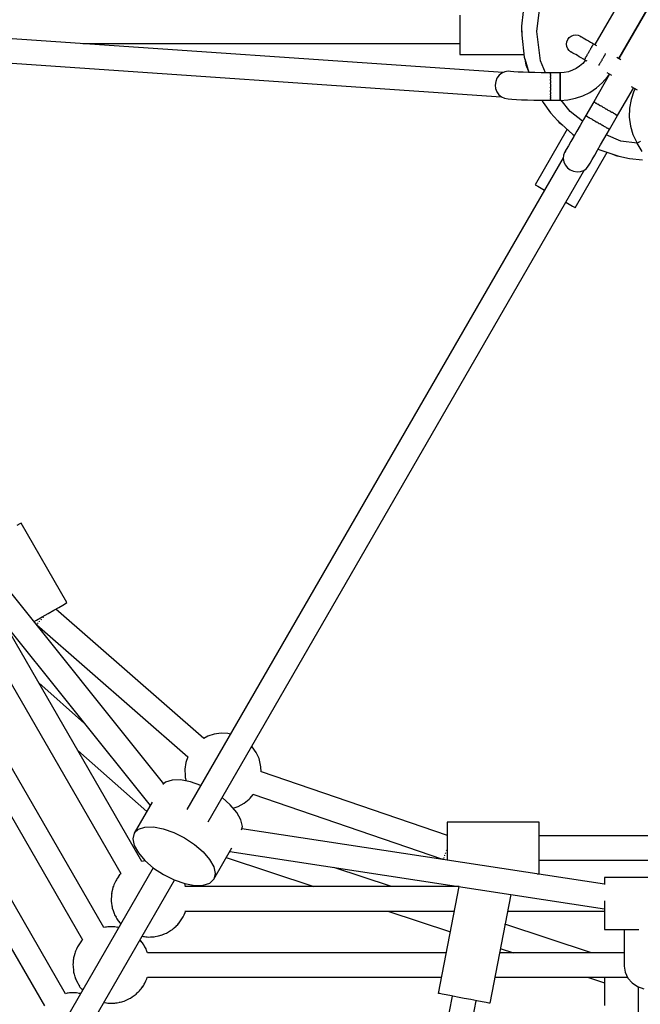
# Model space of a CAD drawing. Units: millimetres. Extents: x 215 to 10294, y 181 to 12705.
# Drawn here: x 4603 to 5008, y 7269 to 7912 of the extents above; entities that cross this region are included whole.
import ezdxf

# ---------------------------------------------------------------- set-up
doc = ezdxf.new("R2010")
doc.units = ezdxf.units.MM
doc.layers.add('PV-1A5E', color=7, linetype='Continuous')

# ---------------------------------------------------------------- blocks, each defined once
blk = doc.blocks.new('*U1')
at = {"layer": 'PV-1A5E'}
for p, q in [((4303.94, 3618.71), (4278.37, 3574.42)), ((4319.53, 3609.7), (4293.97, 3565.43)), ((4293.97, 3565.43), (4319.53, 3609.7)), ((4240.39, 3583.06), (4242.92, 3602.25)), ((4231.56, 3595.94), (4230.46, 3586.45)), ((4218.53, 3556.28), (3723.28, 3590.17)), ((4190.24, 3593.67), (4190.24, 3590.56)), ((4190.24, 3590.56), (4190.24, 3586.94)), ((4190.24, 3586.94), (4190.24, 3583.06)), ((4190.24, 3583.06), (4190.24, 3579.18)), ((4230.52, 3584.02), (4230.39, 3583.06)), ((4230.39, 3583.06), (4230.57, 3581.68)), ((4230.46, 3586.45), (4230.6, 3580.48)), ((4242.92, 3563.87), (4240.39, 3583.06)), ((4190.24, 3579.18), (4190.24, 3575.56)), ((4190.24, 3575.56), (4190.24, 3572.46)), ((4230.6, 3580.48), (4232.09, 3566.23)), ((4259.85, 3574.73), (4260.06, 3576.29)), ((4259.85, 3574.73), (4260.06, 3576.29)), ((4260.06, 3576.29), (4260.66, 3577.73)), ((4260.06, 3576.29), (4260.66, 3577.73)), ((4260.66, 3577.73), (4261.61, 3578.98)), ((4260.66, 3577.73), (4261.61, 3578.98)), ((4261.61, 3578.98), (4262.85, 3579.93)), ((4261.61, 3578.98), (4262.85, 3579.93)), ((4262.85, 3579.93), (4264.3, 3580.53)), ((4262.85, 3579.93), (4264.3, 3580.53)), ((4264.3, 3580.53), (4265.85, 3580.73)), ((4264.3, 3580.53), (4265.85, 3580.73)), ((4265.85, 3580.73), (4267.41, 3580.53)), ((4265.85, 3580.73), (4267.41, 3580.53)), ((4267.41, 3580.53), (4268.46, 3580.12)), ((4268.46, 3580.12), (4268.85, 3579.93)), ((4268.46, 3580.12), (4268.77, 3579.95)), ((4268.77, 3579.95), (4269.27, 3579.66)), ((4268.85, 3579.93), (4269.41, 3579.58)), ((4269.27, 3579.66), (4269.95, 3579.27)), ((4269.95, 3579.27), (4270.8, 3578.77)), ((4270.8, 3578.77), (4271.8, 3578.2)), ((4271.8, 3578.2), (4272.93, 3577.54)), ((4272.93, 3577.54), (4274.16, 3576.83)), ((4274.16, 3576.83), (4275.47, 3576.08)), ((4275.47, 3576.08), (4276.82, 3575.3)), ((4276.82, 3575.3), (4277.51, 3574.93)), ((3723.1, 3574.18), (4217.17, 3540.37)), ((3944.08, 3575.06), (4190.24, 3575.06)), ((4190.24, 3572.46), (4190.24, 3570.07)), ((4190.24, 3570.07), (4190.24, 3568.57)), ((4260.06, 3573.18), (4259.85, 3574.73)), ((4260.06, 3573.18), (4259.85, 3574.73)), ((4260.66, 3571.73), (4260.06, 3573.18)), ((4260.66, 3571.73), (4260.06, 3573.18)), ((4261.61, 3570.49), (4260.66, 3571.73)), ((4261.61, 3570.49), (4260.66, 3571.73)), ((4262.49, 3569.78), (4261.61, 3570.49)), ((4262.79, 3569.6), (4262.49, 3569.78)), ((4262.85, 3569.54), (4262.49, 3569.78)), ((4263.29, 3569.31), (4262.79, 3569.6)), ((4263.44, 3569.23), (4262.85, 3569.54)), ((4263.98, 3568.92), (4263.29, 3569.31)), ((4264.83, 3568.43), (4263.98, 3568.92)), ((4273.93, 3568.72), (4273.74, 3568.39)), ((4273.93, 3568.72), (4274.14, 3569.08)), ((4274.14, 3569.08), (4274.34, 3569.42)), ((4274.51, 3569.73), (4274.34, 3569.42)), ((4274.69, 3570.04), (4274.51, 3569.73)), ((4274.69, 3570.04), (4274.89, 3570.38)), ((4274.89, 3570.38), (4275.1, 3570.74)), ((4275.29, 3571.08), (4275.1, 3570.74)), ((4275.45, 3571.34), (4275.29, 3571.08)), ((4275.45, 3571.34), (4275.62, 3571.65)), ((4275.62, 3571.65), (4275.82, 3572)), ((4276.01, 3572.33), (4275.82, 3572)), ((4276.14, 3572.54), (4276.01, 3572.33)), ((4276.14, 3572.54), (4276.28, 3572.79)), ((4276.28, 3572.79), (4276.46, 3573.1)), ((4276.64, 3573.41), (4276.46, 3573.1)), ((4276.72, 3573.55), (4276.64, 3573.41)), ((4276.72, 3573.55), (4276.83, 3573.74)), ((4276.83, 3573.74), (4276.97, 3573.98)), ((4277.11, 3574.23), (4276.97, 3573.98)), ((4277.16, 3574.31), (4277.11, 3574.23)), ((4277.16, 3574.31), (4277.23, 3574.43)), ((4277.23, 3574.43), (4277.32, 3574.59)), ((4277.41, 3574.75), (4277.32, 3574.59)), ((4277.43, 3574.78), (4277.41, 3574.75)), ((4277.43, 3574.78), (4277.46, 3574.84)), ((4277.46, 3574.84), (4277.48, 3574.87)), ((4277.51, 3574.93), (4277.48, 3574.87)), ((4277.51, 3574.92), (4279.5, 3573.77)), ((4190.24, 3568.57), (4190.24, 3568.06)), ((4190.24, 3568.06), (4231.9, 3568.06)), ((4232.09, 3566.23), (4233.22, 3562.85)), ((4232.51, 3565.1), (4235.33, 3556.22)), ((4232.94, 3563.68), (4233.26, 3561.28)), ((4246.17, 3556.03), (4242.92, 3563.87)), ((4265.83, 3567.85), (4264.83, 3568.43)), ((4266.96, 3567.2), (4265.83, 3567.85)), ((4268.19, 3566.49), (4266.96, 3567.2)), ((4269.49, 3565.73), (4268.19, 3566.49)), ((4270.84, 3564.95), (4269.49, 3565.73)), ((4272.21, 3564.15), (4270.48, 3562.17)), ((4271.51, 3564.54), (4270.84, 3564.95)), ((4271.55, 3564.6), (4271.51, 3564.54)), ((4273.34, 3563.49), (4271.52, 3564.55)), ((4271.55, 3564.6), (4271.57, 3564.63)), ((4271.57, 3564.63), (4271.6, 3564.69)), ((4271.62, 3564.71), (4271.6, 3564.69)), ((4271.71, 3564.88), (4271.62, 3564.71)), ((4271.71, 3564.88), (4271.8, 3565.03)), ((4271.8, 3565.03), (4271.87, 3565.15)), ((4271.92, 3565.23), (4271.87, 3565.15)), ((4272.06, 3565.48), (4271.92, 3565.23)), ((4272.06, 3565.48), (4272.2, 3565.73)), ((4272.2, 3565.73), (4272.31, 3565.91)), ((4272.39, 3566.06), (4272.31, 3565.91)), ((4272.57, 3566.36), (4272.39, 3566.06)), ((4272.57, 3566.36), (4272.75, 3566.68)), ((4272.75, 3566.68), (4272.89, 3566.93)), ((4273.01, 3567.13), (4272.89, 3566.93)), ((4273.21, 3567.47), (4273.01, 3567.13)), ((4273.21, 3567.47), (4273.41, 3567.82)), ((4273.41, 3567.82), (4273.58, 3568.12)), ((4273.74, 3568.39), (4273.58, 3568.12)), ((4281.67, 3562.13), (4281.87, 3562.47)), ((4282.07, 3562.82), (4281.87, 3562.47)), ((4282.24, 3563.12), (4282.07, 3562.82)), ((4282.24, 3563.12), (4282.4, 3563.39)), ((4282.4, 3563.39), (4282.59, 3563.72)), ((4282.8, 3564.08), (4282.59, 3563.72)), ((4283, 3564.42), (4282.8, 3564.08)), ((4283, 3564.42), (4283.17, 3564.73)), ((4283.17, 3564.73), (4283.35, 3565.04)), ((4283.55, 3565.38), (4283.35, 3565.04)), ((4283.76, 3565.74), (4283.55, 3565.38)), ((4283.76, 3565.74), (4283.95, 3566.08)), ((4283.95, 3566.08), (4284.11, 3566.34)), ((4284.28, 3566.65), (4284.11, 3566.34)), ((4284.48, 3567), (4284.28, 3566.65)), ((4284.48, 3567), (4284.67, 3567.33)), ((4284.67, 3567.33), (4284.8, 3567.54)), ((4284.94, 3567.79), (4284.8, 3567.54)), ((4285.12, 3568.1), (4284.94, 3567.79)), ((4285.12, 3568.1), (4285.3, 3568.41)), ((4285.3, 3568.41), (4285.38, 3568.55)), ((4285.39, 3568.57), (4285.38, 3568.55)), ((4292.59, 3566.22), (4295.35, 3564.63)), ((4219.51, 3556.73), (4217.5, 3555.81)), ((4221.67, 3557.06), (4219.51, 3556.73)), ((4223.25, 3556.93), (4221.67, 3557.06)), ((4225.5, 3556.71), (4223.25, 3556.93)), ((4228.28, 3556.52), (4225.5, 3556.71)), ((4231.53, 3556.36), (4228.28, 3556.52)), ((4235.18, 3556.22), (4231.53, 3556.36)), ((4233.26, 3561.28), (4235.24, 3556.49)), ((4239.14, 3556.12), (4235.18, 3556.22)), ((4243.33, 3556.05), (4239.14, 3556.12)), ((4247.66, 3556.01), (4243.33, 3556.05)), ((4249.29, 3556.01), (4247.66, 3556.01)), ((4249.29, 3555.92), (4249.29, 3556.01)), ((4255.63, 3555.99), (4249.29, 3555.99)), ((4249.29, 3555.92), (4249.29, 3555.9)), ((4249.29, 3555.9), (4249.29, 3555.7)), ((4258.37, 3556.2), (4255.63, 3556.02)), ((4255.63, 3556.02), (4255.63, 3555.71)), ((4255.63, 3555.9), (4255.63, 3555.99)), ((4255.63, 3555.3), (4255.63, 3555.9)), ((4261.06, 3556.73), (4258.37, 3556.2)), ((4263.66, 3557.62), (4261.06, 3556.73)), ((4266.13, 3558.83), (4263.66, 3557.62)), ((4268.41, 3560.36), (4266.13, 3558.83)), ((4270.48, 3562.17), (4268.41, 3560.36)), ((4280.97, 3560.91), (4280.95, 3560.88)), ((4280.97, 3560.91), (4281.05, 3561.06)), ((4281.05, 3561.06), (4281.23, 3561.36)), ((4281.41, 3561.68), (4281.23, 3561.36)), ((4281.55, 3561.93), (4281.41, 3561.68)), ((4281.55, 3561.93), (4281.67, 3562.13)), ((4289.35, 3554.24), (4286.45, 3555.91)), ((4213.57, 3550.31), (4213.26, 3547.98)), ((4214.42, 3552.48), (4213.57, 3550.31)), ((4215.76, 3554.36), (4214.42, 3552.48)), ((4217.5, 3555.81), (4215.76, 3554.36)), ((4249.29, 3555.6), (4249.29, 3555.7)), ((4249.29, 3555.42), (4249.29, 3555.6)), ((4249.29, 3555.42), (4249.29, 3555.3)), ((4249.29, 3555.3), (4249.29, 3554.88)), ((4249.29, 3554.6), (4249.29, 3554.88)), ((4249.29, 3554.39), (4249.29, 3554.6)), ((4249.29, 3554.39), (4249.29, 3554.21)), ((4249.29, 3554.21), (4249.29, 3553.54)), ((4249.29, 3553.08), (4249.29, 3553.54)), ((4249.29, 3552.89), (4249.29, 3553.08)), ((4249.29, 3552.89), (4249.29, 3552.71)), ((4249.29, 3552.71), (4249.29, 3551.75)), ((4249.29, 3551.16), (4249.29, 3551.75)), ((4249.29, 3551.02), (4249.29, 3551.16)), ((4249.29, 3551.02), (4249.29, 3550.88)), ((4249.29, 3550.88), (4249.29, 3549.52)), ((4249.29, 3548.95), (4249.29, 3549.52)), ((4255.63, 3555.71), (4255.63, 3554.81)), ((4255.63, 3554.21), (4255.63, 3555.3)), ((4255.63, 3554.81), (4255.63, 3553.38)), ((4255.63, 3552.71), (4255.63, 3554.21)), ((4255.63, 3553.38), (4255.63, 3551.52)), ((4255.63, 3550.88), (4255.63, 3552.71)), ((4255.63, 3551.52), (4255.63, 3549.35)), ((4255.63, 3548.82), (4255.63, 3550.88)), ((4287.97, 3555.04), (4277.58, 3537.05)), ((4279.37, 3546.08), (4283.2, 3549.44)), ((4283.2, 3549.44), (4286.57, 3553.28)), ((4286.57, 3553.28), (4287.81, 3555.13)), ((4213.26, 3547.98), (4213.52, 3545.66)), ((4213.52, 3545.66), (4214.33, 3543.5)), ((4214.33, 3543.5), (4215.63, 3541.65)), ((4249.29, 3548.88), (4249.29, 3548.95)), ((4249.29, 3548.88), (4249.29, 3548.82)), ((4249.29, 3548.82), (4249.29, 3546.66)), ((4249.29, 3546.66), (4249.29, 3546.63)), ((4249.29, 3546.61), (4249.29, 3546.63)), ((4249.29, 3546.24), (4249.29, 3546.61)), ((4249.29, 3546.24), (4249.29, 3544.51)), ((4249.29, 3544.51), (4249.29, 3544.4)), ((4249.29, 3544.29), (4249.29, 3544.4)), ((4249.29, 3543.66), (4249.29, 3544.29)), ((4249.29, 3543.66), (4249.29, 3542.52)), ((4255.63, 3549.35), (4255.63, 3547.02)), ((4255.63, 3546.66), (4255.63, 3548.82)), ((4255.63, 3547.02), (4255.63, 3544.69)), ((4255.63, 3544.51), (4255.63, 3546.66)), ((4255.63, 3544.69), (4255.63, 3542.52)), ((4255.63, 3542.52), (4255.63, 3544.51)), ((4270.55, 3540.99), (4275.13, 3543.24)), ((4275.13, 3543.24), (4279.37, 3546.08)), ((4293.17, 3528.05), (4303.56, 3546.04)), ((4303.87, 3544.06), (4301.98, 3538.55)), ((4306.11, 3544.56), (4302.18, 3546.83)), ((4304.58, 3545.45), (4303.87, 3544.06)), ((4215.63, 3541.65), (4217.33, 3540.24)), ((4217.33, 3540.24), (4219.33, 3539.37)), ((4219.33, 3539.37), (4221.77, 3538.99)), ((4221.77, 3538.99), (4224.15, 3538.76)), ((4224.15, 3538.76), (4227.09, 3538.56)), ((4227.09, 3538.56), (4230.52, 3538.39)), ((4230.52, 3538.39), (4234.38, 3538.24)), ((4234.38, 3538.24), (4238.57, 3538.13)), ((4238.57, 3538.13), (4242.99, 3538.06)), ((4242.99, 3538.06), (4247.56, 3538.03)), ((4243.73, 3538.05), (4244.54, 3536.67)), ((4244.54, 3536.67), (4249.36, 3529.84)), ((4247.56, 3538.03), (4249.29, 3538.03)), ((4249.29, 3542.52), (4249.29, 3542.34)), ((4249.29, 3542.17), (4249.29, 3542.34)), ((4249.29, 3541.61), (4249.29, 3542.17)), ((4249.29, 3541.61), (4249.29, 3540.78)), ((4249.29, 3540.78), (4249.29, 3540.58)), ((4249.29, 3540.37), (4249.29, 3540.58)), ((4249.29, 3539.98), (4249.29, 3540.37)), ((4249.29, 3539.98), (4249.29, 3539.41)), ((4249.29, 3539.41), (4249.29, 3539.23)), ((4249.29, 3539.03), (4249.29, 3539.23)), ((4249.29, 3538.81), (4249.29, 3539.03)), ((4249.29, 3538.81), (4249.29, 3538.48)), ((4249.29, 3538.48), (4249.29, 3538.38)), ((4249.29, 3538.23), (4249.29, 3538.38)), ((4249.29, 3538.18), (4249.29, 3538.23)), ((4249.29, 3538.18), (4249.29, 3538.05)), ((4249.29, 3538.03), (4249.29, 3538.05)), ((4249.29, 3538.05), (4255.63, 3538.05)), ((4255.63, 3542.52), (4255.63, 3540.65)), ((4255.63, 3540.78), (4255.63, 3542.52)), ((4255.63, 3539.41), (4255.63, 3540.78)), ((4255.63, 3540.65), (4255.63, 3539.22)), ((4255.63, 3538.48), (4255.63, 3539.41)), ((4255.63, 3539.22), (4255.63, 3538.32)), ((4255.63, 3538.05), (4255.63, 3538.48)), ((4255.63, 3538.02), (4260.72, 3538.35)), ((4255.63, 3538.32), (4255.63, 3538.02)), ((4262.11, 3530.63), (4256.4, 3538.07)), ((4260.72, 3538.35), (4265.72, 3539.35)), ((4265.72, 3539.35), (4270.55, 3540.99)), ((4277.58, 3537.05), (4272.38, 3528.04)), ((4277.81, 3536.92), (4277.58, 3537.05)), ((4277.84, 3536.9), (4277.81, 3536.92)), ((4277.84, 3536.9), (4277.85, 3536.89)), ((4277.85, 3536.89), (4278.07, 3536.77)), ((4278.48, 3536.53), (4278.07, 3536.77)), ((4301.98, 3538.55), (4300.96, 3532.83)), ((4270.3, 3524.35), (4262.11, 3530.63)), ((4278.57, 3536.48), (4278.48, 3536.53)), ((4278.57, 3536.48), (4278.63, 3536.45)), ((4278.63, 3536.45), (4279.01, 3536.22)), ((4279.54, 3535.92), (4279.01, 3536.22)), ((4279.73, 3535.81), (4279.54, 3535.92)), ((4279.73, 3535.81), (4279.87, 3535.73)), ((4279.87, 3535.73), (4280.35, 3535.45)), ((4280.95, 3535.1), (4280.35, 3535.45)), ((4281.25, 3534.93), (4280.95, 3535.1)), ((4281.25, 3534.93), (4281.48, 3534.8)), ((4281.48, 3534.8), (4282, 3534.5)), ((4282.61, 3534.14), (4282, 3534.5)), ((4283.02, 3533.91), (4282.61, 3534.14)), ((4283.02, 3533.91), (4283.36, 3533.71)), ((4283.36, 3533.71), (4283.86, 3533.43)), ((4284.44, 3533.09), (4283.86, 3533.43)), ((4284.95, 3532.8), (4284.44, 3533.09)), ((4284.95, 3532.8), (4285.38, 3532.55)), ((4285.38, 3532.55), (4285.81, 3532.3)), ((4286.32, 3532.01), (4285.81, 3532.3)), ((4286.9, 3531.67), (4286.32, 3532.01)), ((4286.9, 3531.67), (4287.4, 3531.38)), ((4287.4, 3531.38), (4287.73, 3531.19)), ((4288.14, 3530.95), (4287.73, 3531.19)), ((4288.76, 3530.6), (4288.14, 3530.95)), ((4288.76, 3530.6), (4289.28, 3530.3)), ((4289.28, 3530.3), (4289.51, 3530.16)), ((4289.81, 3529.99), (4289.51, 3530.16)), ((4300.96, 3532.83), (4300.82, 3527.01)), ((4249.36, 3529.84), (4254.25, 3524.6)), ((4254.18, 3524.68), (4255.04, 3523.56)), ((4254.25, 3524.6), (4263.99, 3515.79)), ((4270.91, 3525.41), (4268.69, 3521.57)), ((4272.38, 3528.04), (4270.91, 3525.41)), ((4272.38, 3528.04), (4272.61, 3527.91)), ((4272.61, 3527.91), (4272.64, 3527.89)), ((4272.65, 3527.88), (4272.64, 3527.89)), ((4272.87, 3527.76), (4272.65, 3527.88)), ((4272.87, 3527.76), (4273.27, 3527.52)), ((4273.27, 3527.52), (4273.37, 3527.47)), ((4273.43, 3527.44), (4273.37, 3527.47)), ((4273.81, 3527.21), (4273.43, 3527.44)), ((4273.81, 3527.21), (4274.34, 3526.91)), ((4274.34, 3526.91), (4274.53, 3526.8)), ((4274.66, 3526.72), (4274.53, 3526.8)), ((4275.14, 3526.44), (4274.66, 3526.72)), ((4275.14, 3526.44), (4275.75, 3526.09)), ((4275.75, 3526.09), (4276.04, 3525.92)), ((4276.28, 3525.79), (4276.04, 3525.92)), ((4276.79, 3525.49), (4276.28, 3525.79)), ((4276.79, 3525.49), (4277.41, 3525.13)), ((4277.41, 3525.13), (4277.82, 3524.9)), ((4278.16, 3524.7), (4277.82, 3524.9)), ((4278.65, 3524.42), (4278.16, 3524.7)), ((4278.65, 3524.42), (4279.24, 3524.08)), ((4279.24, 3524.08), (4279.74, 3523.79)), ((4280.18, 3523.54), (4279.74, 3523.79)), ((4287.97, 3519.04), (4293.17, 3528.05)), ((4290.41, 3529.64), (4289.81, 3529.99)), ((4290.41, 3529.64), (4290.89, 3529.37)), ((4290.89, 3529.37), (4291.03, 3529.29)), ((4291.21, 3529.18), (4291.03, 3529.29)), ((4291.75, 3528.87), (4291.21, 3529.18)), ((4291.75, 3528.87), (4292.13, 3528.65)), ((4292.13, 3528.65), (4292.19, 3528.62)), ((4292.28, 3528.56), (4292.19, 3528.62)), ((4292.69, 3528.33), (4292.28, 3528.56)), ((4292.69, 3528.33), (4292.91, 3528.2)), ((4292.91, 3528.2), (4292.92, 3528.2)), ((4292.95, 3528.18), (4292.92, 3528.2)), ((4293.17, 3528.05), (4292.95, 3528.18)), ((4300.82, 3527.01), (4301.57, 3521.24)), ((4260.31, 3519.12), (4239.4, 3482.92)), ((4255.04, 3523.56), (4257.44, 3521.72)), ((4266.55, 3517.87), (4264.54, 3514.38)), ((4268.69, 3521.57), (4266.55, 3517.87)), ((4280.61, 3523.29), (4280.18, 3523.54)), ((4280.61, 3523.29), (4281.12, 3523)), ((4281.12, 3523), (4281.7, 3522.66)), ((4282.19, 3522.37), (4281.7, 3522.66)), ((4282.53, 3522.18), (4282.19, 3522.37)), ((4282.53, 3522.18), (4282.94, 3521.94)), ((4282.94, 3521.94), (4283.56, 3521.59)), ((4284.07, 3521.29), (4283.56, 3521.59)), ((4284.31, 3521.15), (4284.07, 3521.29)), ((4284.31, 3521.15), (4284.6, 3520.98)), ((4284.6, 3520.98), (4285.21, 3520.63)), ((4285.69, 3520.36), (4285.21, 3520.63)), ((4285.82, 3520.28), (4285.69, 3520.36)), ((4285.82, 3520.28), (4286.01, 3520.17)), ((4286.01, 3520.17), (4286.54, 3519.86)), ((4286.43, 3516.45), (4287.97, 3519.04)), ((4286.93, 3519.64), (4286.54, 3519.86)), ((4286.98, 3519.61), (4286.93, 3519.64)), ((4286.98, 3519.61), (4287.08, 3519.55)), ((4287.08, 3519.55), (4287.48, 3519.32)), ((4287.7, 3519.19), (4287.48, 3519.32)), ((4287.71, 3519.19), (4287.7, 3519.19)), ((4287.71, 3519.19), (4287.74, 3519.17)), ((4287.74, 3519.17), (4287.97, 3519.04)), ((4301.57, 3521.24), (4303.19, 3515.65)), ((4262.69, 3511.18), (4261.06, 3508.34)), ((4264.54, 3514.38), (4262.69, 3511.18)), ((4263.99, 3515.79), (4264.99, 3515.16)), ((4282.07, 3508.9), (4284.21, 3512.61)), ((4284.21, 3512.61), (4286.43, 3516.45)), ((4295.35, 3511.44), (4285.82, 3515.39)), ((4305.88, 3510.05), (4295.35, 3511.44)), ((4303.19, 3515.65), (4305.65, 3510.38)), ((4307.15, 3510.77), (4307.54, 3510.99)), ((4307.89, 3511.19), (4307.54, 3510.99)), ((4308.16, 3511.35), (4307.89, 3511.19)), ((4259.66, 3505.93), (4258.54, 3503.98)), ((4259.28, 3505.27), (4258.65, 3504.25)), ((4261.06, 3508.34), (4259.66, 3505.93)), ((4278.22, 3502.22), (4280.06, 3505.42)), ((4280.06, 3505.42), (4282.07, 3508.9)), ((4280.51, 3506.2), (4281.56, 3505.65)), ((4281.56, 3505.65), (4294.06, 3501.62)), ((4305.65, 3510.38), (4305.89, 3510.04)), ((4305.89, 3510.04), (4305.86, 3510.02)), ((4305.86, 3510.02), (4309.03, 3504.53)), ((4305.89, 3510.04), (4306.02, 3510.11)), ((4306.09, 3510.15), (4306.02, 3510.11)), ((4306.22, 3510.23), (4306.09, 3510.15)), ((4306.22, 3510.23), (4306.3, 3510.27)), ((4306.3, 3510.27), (4306.57, 3510.43)), ((4306.78, 3510.55), (4306.57, 3510.43)), ((4306.99, 3510.67), (4306.78, 3510.55)), ((4306.99, 3510.67), (4307.15, 3510.77)), ((4257.68, 3500.57), (4011.92, 3074.9)), ((4257.85, 3502.25), (4257.63, 3500.08)), ((4257.63, 3500.08), (4258.02, 3497.88)), ((4258.54, 3503.98), (4257.85, 3502.25)), ((4258.65, 3504.25), (4258.54, 3503.98)), ((4265.38, 3467.92), (4286.29, 3504.12)), ((4275.18, 3496.96), (4276.58, 3499.38)), ((4276.58, 3499.38), (4278.22, 3502.22)), ((4289.97, 3502.94), (4292.76, 3501.78)), ((4292.76, 3501.78), (4294.16, 3501.6)), ((4294.06, 3501.62), (4301.04, 3500)), ((4301.04, 3500), (4309.37, 3499.24)), ((4025.77, 3066.9), (4271.54, 3492.57)), ((4258.02, 3497.88), (4258.97, 3495.82)), ((4258.97, 3495.82), (4260.44, 3494.02)), ((4260.44, 3494.02), (4262.32, 3492.61)), ((4262.32, 3492.61), (4264.48, 3491.69)), ((4264.48, 3491.69), (4266.77, 3491.32)), ((4269.04, 3491.52), (4271.13, 3492.28)), ((4271.13, 3492.28), (4272.9, 3493.55)), ((4272.9, 3493.55), (4274.06, 3495.02)), ((4274.06, 3495.02), (4275.18, 3496.96)), ((4274.06, 3495.02), (4274.23, 3495.25)), ((4274.23, 3495.25), (4274.8, 3496.31)), ((4266.77, 3491.32), (4269.04, 3491.52)), ((4239.4, 3482.92), (4239.84, 3482.66)), ((4239.84, 3482.66), (4241.14, 3481.91)), ((4241.14, 3481.91), (4243.21, 3480.72)), ((4243.21, 3480.72), (4245.46, 3479.42)), ((4259.32, 3471.42), (4261.58, 3470.11)), ((4261.58, 3470.11), (4263.64, 3468.92)), ((4263.64, 3468.92), (4264.94, 3468.17)), ((4264.94, 3468.17), (4265.38, 3467.92)), ((3996.97, 3091.73), (3847.21, 3278.61)), ((3833.27, 3270.56), (3988.01, 3077.48)), ((3902.76, 3261.44), (3900.93, 3260.39)), ((3903.64, 3261.96), (3902.76, 3261.44)), ((3933.64, 3210), (3903.64, 3261.96)), ((3930.93, 3208.43), (3932.76, 3209.48)), ((3932.76, 3209.48), (3933.64, 3210)), ((3917.49, 3200.67), (3921.34, 3202.89)), ((3921.34, 3202.89), (3925.02, 3205.02)), ((3925.02, 3205.02), (3928.29, 3206.9)), ((4023.05, 3121.23), (3926.3, 3205.76)), ((3928.29, 3206.9), (3930.93, 3208.43)), ((3912.14, 3197.58), (3913.75, 3198.51)), ((3913.75, 3198.51), (3917.49, 3200.67)), ((3914.02, 3195.84), (3913.97, 3195.79)), ((3914.2, 3196.04), (3914.02, 3195.84)), ((3914.63, 3196.54), (3914.46, 3196.35)), ((3914.76, 3196.69), (3914.63, 3196.54)), ((3915.53, 3197.58), (3915.48, 3197.51)), ((3915.77, 3197.85), (3915.53, 3197.58)), ((3916.68, 3198.89), (3916.5, 3198.68)), ((3916.86, 3199.09), (3916.68, 3198.89)), ((3917.98, 3200.38), (3917.87, 3200.25)), ((3918.01, 3200.41), (3917.98, 3200.38)), ((3982.6, 3040.99), (3893.31, 3195.65)), ((3913.7, 3195.64), (3913.78, 3195.57)), ((3913.85, 3195.64), (3913.77, 3195.55)), ((3913.88, 3195.41), (4012.46, 3109.28)), ((3914.06, 3195.31), (3914.2, 3195.18)), ((3914.2, 3195.18), (3914.22, 3195.17)), ((3880.94, 3185.07), (3968.73, 3033.02)), ((3957.66, 2997.8), (3860.01, 3166.94)), ((3945.08, 3131.05), (3915.31, 3157.55)), ((3847.69, 3156.27), (3943.79, 2989.83)), ((3932.73, 2954.61), (3822.18, 3146.08)), ((3809.86, 3135.41), (3918.86, 2946.63)), ((4025.62, 3122.68), (4023.02, 3121.25)), ((4029.83, 3124.07), (4025.62, 3122.68)), ((4034.22, 3124.69), (4029.83, 3124.07)), ((4038.65, 3124.52), (4034.22, 3124.69)), ((4040.35, 3124.14), (4038.65, 3124.52)), ((3940.74, 3113.49), (3985.69, 3073.48)), ((4054.59, 3115.86), (4054.24, 3116.2)), ((4057.18, 3112.19), (4054.59, 3115.86)), ((4059.04, 3108.12), (4057.18, 3112.19)), ((4012.46, 3109.29), (4011.22, 3105.69)), ((4060.09, 3103.77), (4059.04, 3108.12)), ((4011.22, 3105.69), (4010.59, 3101.26)), ((4010.59, 3101.26), (4010.8, 3096.8)), ((4060.2, 3102.7), (4060.09, 3103.77)), ((4060.36, 3099.5), (4060.2, 3102.7)), ((4060.35, 3099.7), (4181.91, 3058.18)), ((4002.24, 3094.1), (3997.98, 3092.71)), ((4007.8, 3094.2), (4002.24, 3094.1)), ((4014.28, 3093), (4007.8, 3094.2)), ((4010.8, 3096.8), (4010.91, 3095.73)), ((4010.91, 3095.73), (4011.44, 3093.52)), ((4021.01, 3090.66), (4014.28, 3093)), ((3997.98, 3092.71), (3996.33, 3091.12)), ((4040.26, 3078), (4034.87, 3082.66)), ((4049.25, 3078.95), (4052.67, 3081.72)), ((4052.67, 3081.72), (4053.16, 3082.19)), ((4053.16, 3082.19), (4055.19, 3084.59)), ((4179.16, 3042.25), (4055.16, 3084.6)), ((3989.32, 3079.77), (3977.56, 3059.38)), ((4044.54, 3072.99), (4040.26, 3078)), ((4042.18, 3075.76), (4045.38, 3076.82)), ((4045.38, 3076.82), (4049.25, 3078.95)), ((4047.24, 3068.12), (4044.54, 3072.99)), ((4048.17, 3063.73), (4047.24, 3068.12)), ((3977.56, 3059.38), (3980.23, 3061.97)), ((3980.23, 3061.97), (3984.5, 3063.37)), ((3984.5, 3063.37), (3990.06, 3063.47)), ((3990.06, 3063.47), (3996.54, 3062.27)), ((3996.54, 3062.27), (4003.5, 3059.85)), ((4047.61, 3061.51), (4048.17, 3063.73)), ((4284.54, 3026.11), (4047.83, 3062.37)), ((4241.91, 3066.66), (4181.91, 3066.66)), ((4181.91, 3066.66), (4181.91, 3065.63)), ((4181.91, 3065.63), (4181.91, 3063.53)), ((4181.91, 3063.53), (4181.91, 3060.48)), ((4241.91, 3065.63), (4241.91, 3066.66)), ((4241.91, 3063.53), (4241.91, 3065.63)), ((4241.91, 3060.48), (4241.91, 3063.53)), ((3977.56, 3059.38), (3976.65, 3055.77)), ((3976.65, 3055.77), (3977.58, 3051.38)), ((4003.5, 3059.85), (4010.46, 3056.37)), ((4010.46, 3056.37), (4016.95, 3052.08)), ((4181.91, 3060.48), (4181.91, 3056.7)), ((4181.91, 3056.7), (4181.91, 3052.45)), ((4241.91, 3056.7), (4241.91, 3060.48)), ((4387.18, 3057.75), (4241.91, 3057.75)), ((4241.91, 3052.45), (4241.91, 3056.7)), ((3977.58, 3051.38), (3980.27, 3046.51)), ((4016.95, 3052.08), (4022.52, 3047.27)), ((4029.52, 3029.38), (4041.29, 3049.77)), ((4181.41, 3048.29), (4181.35, 3048.13)), ((4181.42, 3048.32), (4181.41, 3048.29)), ((4181.91, 3052.45), (4181.91, 3048.01)), ((4181.91, 3048.01), (4181.91, 3043.7)), ((4241.91, 3048.01), (4241.91, 3052.45)), ((4241.91, 3043.7), (4241.91, 3048.01)), ((3980.27, 3046.51), (3984.55, 3041.5)), ((3984.55, 3041.5), (3990.13, 3036.69)), ((4022.52, 3047.27), (4026.8, 3042.25)), ((4026.8, 3042.25), (4029.5, 3037.39)), ((4037.66, 3043.48), (4094.78, 3024.56)), ((4039.97, 3047.48), (4284.54, 3010.02)), ((4178.8, 3042.41), (4178.78, 3042.43)), ((4178.98, 3042.36), (4178.8, 3042.41)), ((4179.35, 3042.28), (4179.34, 3042.23)), ((4179.34, 3042.24), (4179.39, 3042.22)), ((4179.46, 3042.59), (4179.44, 3042.53)), ((4179.54, 3042.82), (4179.46, 3042.59)), ((4179.76, 3043.46), (4179.68, 3043.24)), ((4179.82, 3043.64), (4179.76, 3043.46)), ((4180.21, 3044.77), (4180.18, 3044.69)), ((4180.31, 3045.09), (4180.21, 3044.77)), ((4180.77, 3046.41), (4180.68, 3046.16)), ((4180.85, 3046.67), (4180.77, 3046.41)), ((4181.91, 3043.7), (4181.91, 3041.83)), ((4241.91, 3039.79), (4241.91, 3043.7)), ((4241.91, 3041.75), (4387.18, 3041.75)), ((3989.94, 3036.84), (3920.11, 2915.89)), ((3983.64, 3041.26), (3982.6, 3041)), ((3984.37, 3041.3), (3983.64, 3041.26)), ((3984.71, 3041.37), (3984.3, 3041.29)), ((3990.13, 3036.69), (3996.61, 3032.39)), ((4029.5, 3037.39), (4030.42, 3033)), ((4145.65, 3024.56), (4107.82, 3037.09)), ((4241.91, 3036.56), (4241.91, 3039.79)), ((4241.91, 3034.24), (4241.91, 3036.56)), ((3933.97, 2907.89), (4003.8, 3028.84)), ((3965.87, 3029.03), (3965.45, 3028.38)), ((3966.22, 3029.72), (3965.87, 3029.03)), ((3967.17, 3030.97), (3966.22, 3029.72)), ((3968, 3032.23), (3967.15, 3030.96)), ((3968.53, 3032.77), (3968, 3032.23)), ((3968.72, 3033.03), (3968.52, 3032.77)), ((3996.61, 3032.39), (4003.57, 3028.92)), ((4003.57, 3028.92), (4010.53, 3026.5)), ((4026.84, 3026.79), (4029.52, 3029.38)), ((4030.42, 3033), (4029.52, 3029.38)), ((4240.62, 3032.84), (4241.91, 3032.84)), ((4241.91, 3032.97), (4241.91, 3034.24)), ((4241.91, 3032.84), (4241.91, 3032.97)), ((4344.54, 3030.45), (4284.54, 3030.45)), ((4284.54, 3030.45), (4284.54, 3029.63)), ((4284.54, 3029.63), (4284.54, 3027.71)), ((3963.31, 3022.59), (3962.9, 3021.15)), ((3963.65, 3024.13), (3963.31, 3022.58)), ((3963.96, 3024.86), (3963.65, 3024.13)), ((3964.16, 3025.59), (3963.96, 3024.86)), ((3964.84, 3026.95), (3964.16, 3025.59)), ((3965.45, 3028.38), (3964.84, 3026.94)), ((4010.78, 3025.59), (4010.31, 3026.53)), ((4010.45, 3026.25), (4010.34, 3026.57)), ((4010.53, 3026.5), (4017.01, 3025.3)), ((4011.09, 3024.49), (4010.78, 3025.59)), ((4189.65, 3024.56), (4011.07, 3024.56)), ((4017.01, 3025.3), (4022.58, 3025.4)), ((4022.58, 3025.4), (4026.84, 3026.79)), ((4176.31, 2954.76), (4189.74, 3024.54)), ((4284.54, 3027.71), (4284.54, 3025.84)), ((3962.62, 3018.17), (3962.48, 3016.56)), ((3962.48, 3016.56), (3962.54, 3015.81)), ((3962.54, 3015.81), (3962.52, 3015.02)), ((3962.66, 3019.63), (3962.61, 3018.09)), ((3962.82, 3020.34), (3962.66, 3019.63)), ((3962.88, 3021.07), (3962.8, 3020.13)), ((3962.9, 3021.15), (3962.88, 3021.07)), ((4223.38, 3019.39), (4209.7, 2948.34)), ((3962.52, 3015.02), (3962.75, 3013.53)), ((3962.73, 3013.79), (3962.88, 3012.04)), ((3962.88, 3012.04), (3962.9, 3011.96)), ((3962.9, 3011.96), (3963.1, 3011.26)), ((3963.1, 3011.27), (3963.23, 3010.46)), ((3963.23, 3010.46), (3963.77, 3008.9)), ((4284.54, 3015.28), (4284.54, 3012.54)), ((4284.54, 3012.54), (4284.54, 3008.18)), ((3963.76, 3008.94), (3964.16, 3007.53)), ((3964.16, 3007.53), (3964.49, 3006.87)), ((3964.47, 3006.94), (3964.76, 3006.11)), ((3964.76, 3006.11), (3965.64, 3004.57)), ((3965.56, 3004.72), (3966.22, 3003.4)), ((3966.22, 3003.4), (3966.67, 3002.81)), ((3966.59, 3002.93), (3967.07, 3002.11)), ((4007.79, 3002.16), (4008.72, 3003.4)), ((4008.72, 3003.4), (4009.07, 3004.09)), ((4009.07, 3004.09), (4009.49, 3004.73)), ((4009.49, 3004.73), (4010.1, 3006.16)), ((4010.07, 3006.11), (4010.78, 3007.53)), ((4010.78, 3007.53), (4011, 3008.31)), ((4010.99, 3008.26), (4011.13, 3008.61)), ((4011.11, 3008.56), (4186.67, 3008.56)), ((4143.08, 3008.56), (4184.05, 2994.98)), ((4221.29, 3008.56), (4284.54, 3008.56)), ((4284.54, 3008.18), (4284.54, 3004.18)), ((4284.54, 3004.18), (4284.54, 3000.81)), ((3958.7, 2998.07), (3957.66, 2997.8)), ((3959.43, 2998.11), (3958.7, 2998.07)), ((3960.23, 2998.26), (3959.36, 2998.1)), ((3962, 2998.26), (3960.23, 2998.26)), ((3963.31, 2998.35), (3961.83, 2998.26)), ((3964.04, 2998.26), (3963.31, 2998.35)), ((3964.84, 2998.26), (3963.89, 2998.26)), ((3966.71, 2997.91), (3964.84, 2998.26)), ((3967.43, 2997.84), (3966.4, 2997.97)), ((3967.07, 3002.11), (3968.3, 3000.67)), ((3968.1, 3000.9), (3968.72, 3000.08)), ((4001.21, 2995.79), (4002.53, 2996.61)), ((4002.53, 2996.61), (4003.11, 2997.13)), ((4003.07, 2997.1), (4003.67, 2997.52)), ((4003.67, 2997.52), (4003.73, 2997.58)), ((4003.73, 2997.58), (4004.91, 2998.79)), ((4004.78, 2998.65), (4005.94, 2999.72)), ((4005.94, 2999.72), (4006.42, 3000.34)), ((4006.38, 3000.3), (4006.95, 3000.89)), ((4006.95, 3000.89), (4007.82, 3002.2)), ((4276.04, 2981.37), (4219.65, 3000.04)), ((4284.54, 3000.81), (4284.54, 2998.31)), ((4284.54, 2998.31), (4284.54, 2996.83)), ((4284.54, 2996.83), (4284.54, 2996.5)), ((4284.54, 2996.5), (4306.97, 2996.5)), ((4297.54, 2996.5), (4297.54, 2972.57)), ((3982.58, 2992.08), (3984.27, 2991.87)), ((3983.6, 2991.96), (3985.16, 2991.66)), ((3985.16, 2991.66), (3985.96, 2991.66)), ((3985.62, 2991.71), (3986.7, 2991.57)), ((3986.7, 2991.57), (3988.82, 2991.7)), ((3988.17, 2991.66), (3989.78, 2991.66)), ((3989.78, 2991.66), (3990.57, 2991.81)), ((3990.25, 2991.79), (3991.3, 2991.86)), ((3991.3, 2991.86), (3993.28, 2992.36)), ((3992.72, 2992.22), (3994.31, 2992.51)), ((3994.31, 2992.51), (3995.06, 2992.8)), ((3994.8, 2992.74), (3995.78, 2992.98)), ((3995.78, 2992.98), (3995.85, 2993.01)), ((3995.85, 2993.01), (3997.21, 2993.64)), ((3997.17, 2993.62), (3998.61, 2994.18)), ((3998.61, 2994.18), (3999.29, 2994.6)), ((3999.21, 2994.56), (3999.97, 2994.91)), ((3999.97, 2994.91), (4001.22, 2995.8)), ((3939.91, 2983.76), (3939.23, 2982.4)), ((3940.51, 2985.19), (3939.9, 2983.74)), ((3940.94, 2985.83), (3940.51, 2985.19)), ((3941.28, 2986.53), (3940.94, 2985.83)), ((3942.23, 2987.78), (3941.28, 2986.53)), ((3943.06, 2989.03), (3942.22, 2987.76)), ((3943.59, 2989.58), (3943.06, 2989.03)), ((3943.78, 2989.84), (3943.59, 2989.58)), ((3982.31, 2988.48), (3981.28, 2989.84)), ((3982.94, 2987.81), (3981.9, 2989.02)), ((3983.34, 2987.12), (3982.94, 2987.81)), ((3983.78, 2986.53), (3983.13, 2987.4)), ((3984.73, 2984.63), (3983.78, 2986.53)), ((3985.25, 2983.81), (3984.44, 2985.21)), ((3985.51, 2983.05), (3985.25, 2983.81)), ((4216.6, 2984.2), (4225.17, 2981.37)), ((3937.88, 2977.15), (3937.72, 2976.43)), ((3937.95, 2977.88), (3937.86, 2976.94)), ((3937.96, 2977.96), (3937.95, 2977.88)), ((3938.37, 2979.4), (3937.96, 2977.96)), ((3938.71, 2980.94), (3938.37, 2979.39)), ((3939.02, 2981.67), (3938.71, 2980.94)), ((3939.23, 2982.4), (3939.02, 2981.67)), ((3985.84, 2982.4), (3985.37, 2983.34)), ((3986.15, 2981.3), (3985.84, 2982.4)), ((4181.43, 2981.37), (3986.13, 2981.37)), ((4297.54, 2981.37), (4216.06, 2981.37)), ((3937.68, 2974.98), (3937.54, 2973.37)), ((3937.54, 2973.37), (3937.61, 2972.62)), ((3937.61, 2972.62), (3937.58, 2971.82)), ((3937.58, 2971.82), (3937.81, 2970.34)), ((3937.72, 2976.43), (3937.68, 2974.89)), ((4297.54, 2972.57), (4298.2, 2968.56)), ((3937.79, 2970.6), (3937.95, 2968.85)), ((3937.95, 2968.85), (3937.96, 2968.77)), ((3937.96, 2968.77), (3938.17, 2968.07)), ((3938.16, 2968.08), (3938.29, 2967.27)), ((3938.29, 2967.27), (3938.84, 2965.71)), ((3938.83, 2965.74), (3939.23, 2964.33)), ((3939.23, 2964.33), (3939.55, 2963.68)), ((3985.14, 2962.92), (3985.84, 2964.33)), ((3985.84, 2964.33), (3986.06, 2965.12)), ((3986.05, 2965.07), (3986.2, 2965.42)), ((3986.18, 2965.37), (4178.35, 2965.37)), ((4212.98, 2965.37), (4299.72, 2965.37)), ((4273.47, 2965.37), (4284.54, 2961.7)), ((4284.54, 2965.37), (4284.54, 2962.89)), ((4298.2, 2968.56), (4299.97, 2964.84)), ((4299.97, 2964.84), (4302.73, 2961.66)), ((3939.53, 2963.75), (3939.82, 2962.92)), ((3939.82, 2962.92), (3940.71, 2961.38)), ((3940.63, 2961.52), (3941.28, 2960.2)), ((3941.28, 2960.2), (3941.73, 2959.61)), ((3941.65, 2959.74), (3942.13, 2958.92)), ((3942.13, 2958.92), (3943.36, 2957.48)), ((3982.01, 2957.7), (3982.88, 2959.01)), ((3982.85, 2958.97), (3983.78, 2960.2)), ((3983.78, 2960.2), (3984.13, 2960.9)), ((3984.13, 2960.9), (3984.56, 2961.54)), ((3984.56, 2961.54), (3985.16, 2962.97)), ((4284.54, 2962.89), (4284.54, 2958.45)), ((4284.54, 2958.45), (4284.54, 2954.13)), ((4302.73, 2961.66), (4306.29, 2959.25)), ((4306.29, 2959.25), (4310.42, 2957.76)), ((4306.54, 2959.16), (4306.54, 2823.58)), ((3933.76, 2954.87), (3932.72, 2954.61)), ((3934.5, 2954.92), (3933.76, 2954.87)), ((3935.29, 2955.07), (3934.42, 2954.9)), ((3937.06, 2955.07), (3935.29, 2955.07)), ((3938.37, 2955.16), (3936.9, 2955.07)), ((3939.1, 2955.07), (3938.37, 2955.16)), ((3939.9, 2955.07), (3938.96, 2955.07)), ((3941.77, 2954.72), (3939.9, 2955.07)), ((3942.49, 2954.65), (3941.47, 2954.77)), ((3943.16, 2957.71), (3943.78, 2956.89)), ((3974.27, 2951.37), (3975.03, 2951.72)), ((3975.03, 2951.72), (3976.29, 2952.6)), ((3976.28, 2952.6), (3977.6, 2953.41)), ((3977.6, 2953.41), (3978.17, 2953.94)), ((3978.13, 2953.91), (3978.74, 2954.33)), ((3978.74, 2954.33), (3978.8, 2954.38)), ((3978.8, 2954.38), (3979.97, 2955.59)), ((3979.84, 2955.46), (3981, 2956.52)), ((3981, 2956.52), (3981.48, 2957.15)), ((3981.44, 2957.11), (3982.01, 2957.7)), ((4185.15, 2953.06), (4161.01, 2827.61)), ((4176.88, 2954.65), (4176.31, 2954.76)), ((4178.55, 2954.33), (4176.88, 2954.65)), ((4181.2, 2953.82), (4178.55, 2954.33)), ((4184.66, 2953.16), (4181.2, 2953.82)), ((4188.69, 2952.38), (4184.66, 2953.16)), ((4193.01, 2951.55), (4188.69, 2952.38)), ((4197.33, 2950.72), (4193.01, 2951.55)), ((4284.54, 2954.13), (4284.54, 2950.23)), ((3957.64, 2948.89), (3959.33, 2948.68)), ((3958.66, 2948.76), (3960.23, 2948.47)), ((3960.23, 2948.47), (3961.03, 2948.47)), ((3960.68, 2948.52), (3961.76, 2948.38)), ((3961.76, 2948.38), (3963.88, 2948.51)), ((3963.23, 2948.47), (3964.84, 2948.47)), ((3964.84, 2948.47), (3965.63, 2948.62)), ((3965.31, 2948.6), (3966.37, 2948.67)), ((3966.37, 2948.67), (3968.35, 2949.16)), ((3967.79, 2949.02), (3969.37, 2949.32)), ((3969.37, 2949.32), (3970.13, 2949.61)), ((3969.87, 2949.55), (3970.84, 2949.79)), ((3970.84, 2949.79), (3970.92, 2949.82)), ((3970.92, 2949.82), (3972.28, 2950.44)), ((3972.23, 2950.43), (3973.67, 2950.99)), ((3973.67, 2950.99), (3974.35, 2951.4)), ((4177.14, 2826.75), (4200.86, 2950.04)), ((4201.35, 2949.95), (4197.33, 2950.72)), ((4204.81, 2949.28), (4201.35, 2949.95)), ((4207.47, 2948.77), (4204.81, 2949.28)), ((4209.13, 2948.45), (4207.47, 2948.77)), ((4209.7, 2948.34), (4209.13, 2948.45)), ((4284.54, 2950.23), (4284.54, 2947))]:
    blk.add_line(p, q, dxfattribs=at)
blk = doc.blocks.new('211')
blk.add_circle((4314.54, 3583.06), 4800)
at = {"layer": 'PV-1A5E'}
blk.add_blockref('*U1', (0, 0), dxfattribs=at)

msp = doc.modelspace()

# ---------------------------------------------------------------- block references
msp.add_blockref('211', (700.46, 4321.65))

doc.saveas('drawing.dxf')
